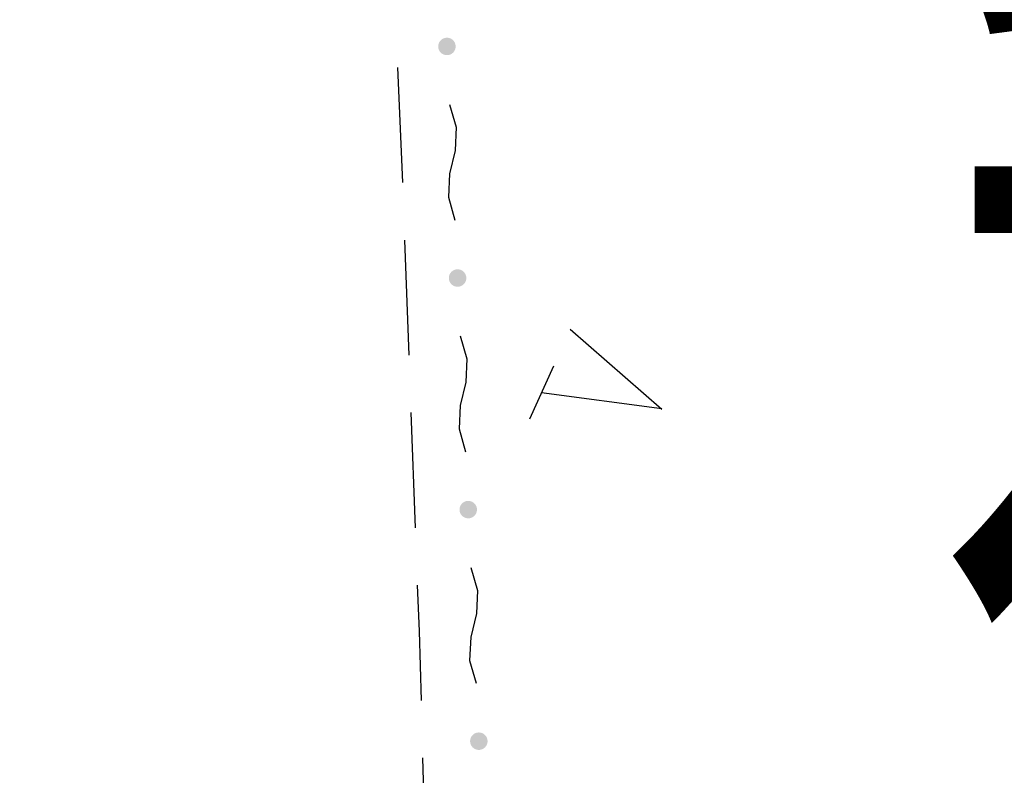
# Model space of a CAD drawing. Extents: x -230652 to 1028740, y 0 to 419336.
# Drawn here: x 164071 to 172540, y 233354 to 239853 of the extents above; entities that cross this region are included whole.
import ezdxf
from ezdxf.enums import TextEntityAlignment as Align

# ---------------------------------------------------------------- set-up
doc = ezdxf.new("R2010")
doc.units = 0
doc.header["$LTSCALE"] = 600
doc.layers.add('V-nasSTD', color=7, linetype='Continuous', lineweight=0)
doc.layers.add('【参照用】DMデータ_現況平面図用$0$D-BGD', color=253, linetype='Continuous', lineweight=0)
doc.styles.add('YOKO_GOTHIC', font='msgothic.ttc')

msp = doc.modelspace()

# ---------------------------------------------------------------- hatches: boundary and pattern name
at = {"layer": '【参照用】DMデータ_現況平面図用$0$D-BGD', "lineweight": 25}
for points in [[(167715.0078, 239554.5071), (167716.2049, 239553.9776), (167717.411, 239553.469), (167718.6258, 239552.9816), (167719.849, 239552.5155), (167721.0801, 239552.0708), (167722.3188, 239551.6476), (167723.5647, 239551.2461), (167724.8174, 239550.8664), (167726.0765, 239550.5087), (167727.3417, 239550.173), (167728.6126, 239549.8594), (167729.8887, 239549.568), (167731.1697, 239549.299), (167732.4553, 239549.0523), (167733.7449, 239548.8281), (167735.0382, 239548.6265), (167736.3349, 239548.4475), (167737.6345, 239548.2911), (167738.9366, 239548.1574), (167740.2409, 239548.0465), (167741.5469, 239547.9583), (167742.8543, 239547.893), (167744.1625, 239547.8505), (167745.4714, 239547.8308), (167746.7803, 239547.834), (167748.089, 239547.86), (167749.3971, 239547.9088), (167750.7041, 239547.9805), (167752.0097, 239548.075), (167753.3134, 239548.1922), (167754.6149, 239548.3322), (167755.9137, 239548.4949), (167757.2095, 239548.6802), (167758.5018, 239548.8881), (167759.7904, 239549.1185), (167761.0747, 239549.3714), (167762.3544, 239549.6466), (167763.6291, 239549.9442), (167764.8984, 239550.2639), (167766.162, 239550.6058), (167767.4194, 239550.9696), (167768.6702, 239551.3553), (167769.9141, 239551.7629), (167771.1508, 239552.192), (167772.3797, 239552.6427), (167773.6006, 239553.1147), (167774.8131, 239553.608), (167776.0167, 239554.1224), (167777.2112, 239554.6577), (167778.3962, 239555.2138), (167779.5713, 239555.7904), (167780.7362, 239556.3875), (167781.8905, 239557.0048), (167783.0338, 239557.6422), (167784.1658, 239558.2994), (167785.2862, 239558.9763), (167786.3946, 239559.6727), (167787.4906, 239560.3882), (167788.574, 239561.1228), (167789.6445, 239561.8762), (167790.7016, 239562.6482), (167791.7451, 239563.4385), (167792.7746, 239564.2468), (167793.7899, 239565.0731), (167794.7905, 239565.9169), (167795.7764, 239566.778), (167796.747, 239567.6563), (167797.7022, 239568.5513), (167798.6415, 239569.4629), (167799.5649, 239570.3907), (167800.4719, 239571.3345), (167801.3623, 239572.294), (167802.2358, 239573.2688), (167803.0922, 239574.2588), (167803.9311, 239575.2636), (167804.7524, 239576.2828), (167805.5558, 239577.3163), (167806.341, 239578.3636), (167807.1079, 239579.4244), (167807.8561, 239580.4985), (167808.5854, 239581.5854), (167809.2957, 239582.685), (167809.9866, 239583.7967), (167810.6581, 239584.9203), (167811.3098, 239586.0555), (167811.9417, 239587.2019), (167812.5534, 239588.3592), (167813.1448, 239589.5269), (167813.7158, 239590.7048), (167814.2661, 239591.8925), (167814.7956, 239593.0895), (167815.3041, 239594.2957), (167815.7916, 239595.5105), (167816.2577, 239596.7337), (167816.7024, 239597.9648), (167817.1256, 239599.2035), (167817.527, 239600.4494), (167817.9067, 239601.7021), (167818.2645, 239602.9612), (167818.6002, 239604.2264), (167818.9138, 239605.4973), (167819.2052, 239606.7734), (167819.4742, 239608.0544), (167819.7209, 239609.34), (167819.945, 239610.6296), (167820.1467, 239611.9229), (167820.3257, 239613.2196), (167820.4821, 239614.5192), (167820.6158, 239615.8213), (167820.7267, 239617.1256), (167820.8148, 239618.4316), (167820.8802, 239619.7389), (167820.9227, 239621.0472), (167820.9424, 239622.3561), (167820.9392, 239623.665), (167820.9132, 239624.9737), (167820.8643, 239626.2818), (167820.7927, 239627.5888), (167820.6982, 239628.8944), (167820.5809, 239630.1981), (167820.441, 239631.4996), (167820.2783, 239632.7984), (167820.093, 239634.0942), (167819.8851, 239635.3865), (167819.6547, 239636.6751), (167819.4018, 239637.9594), (167819.1265, 239639.2391), (167818.829, 239640.5138), (167818.5093, 239641.7831), (167818.1674, 239643.0467), (167817.8036, 239644.304), (167817.4178, 239645.5549), (167817.0103, 239646.7988), (167816.5812, 239648.0354), (167816.1305, 239649.2644), (167815.6584, 239650.4853), (167815.1651, 239651.6977), (167814.6508, 239652.9014), (167814.1155, 239654.0959), (167813.5594, 239655.2809), (167812.9827, 239656.456), (167812.3857, 239657.6209), (167811.7683, 239658.7752), (167811.131, 239659.9185), (167810.4737, 239661.0505), (167809.7968, 239662.1709), (167809.1005, 239663.2792), (167808.3849, 239664.3753), (167807.6503, 239665.4587), (167806.8969, 239666.5292), (167806.125, 239667.5863), (167805.3347, 239668.6298), (167804.5263, 239669.6593), (167803.7001, 239670.6746), (167802.8563, 239671.6752), (167801.9951, 239672.6611), (167801.1169, 239673.6317), (167800.2219, 239674.5868), (167799.3103, 239675.5262), (167798.3825, 239676.4496), (167797.4387, 239677.3566), (167796.4792, 239678.247), (167795.5043, 239679.1205), (167794.5143, 239679.9769), (167793.5096, 239680.8158), (167792.4903, 239681.6371), (167791.4569, 239682.4405), (167790.4096, 239683.2257), (167789.3488, 239683.9926), (167788.2747, 239684.7408), (167787.1877, 239685.4701), (167786.0882, 239686.1804), (167784.9765, 239686.8713), (167783.8528, 239687.5428), (167782.7176, 239688.1945), (167781.5712, 239688.8263), (167780.414, 239689.4381), (167779.2463, 239690.0295), (167778.0684, 239690.6005), (167776.8807, 239691.1508), (167775.6836, 239691.6803), (167774.4775, 239692.1888), (167773.2626, 239692.6762), (167772.0395, 239693.1424), (167770.8084, 239693.5871), (167769.5697, 239694.0103), (167768.3238, 239694.4117), (167767.0711, 239694.7914), (167765.8119, 239695.1492), (167764.5468, 239695.4849), (167763.2759, 239695.7985), (167761.9998, 239696.0899), (167760.7187, 239696.3589), (167759.4332, 239696.6055), (167758.1436, 239696.8297), (167756.8502, 239697.0314), (167755.5536, 239697.2104), (167754.254, 239697.3668), (167752.9518, 239697.5005), (167751.6476, 239697.6114), (167750.3416, 239697.6995), (167749.0342, 239697.7649), (167747.7259, 239697.8074), (167746.4171, 239697.8271), (167745.1081, 239697.8239), (167743.7994, 239697.7979), (167742.4914, 239697.749), (167741.1844, 239697.6773), (167739.8788, 239697.5829), (167738.5751, 239697.4656), (167737.2736, 239697.3257), (167735.9748, 239697.163), (167734.679, 239696.9777), (167733.3866, 239696.7698), (167732.0981, 239696.5394), (167730.8138, 239696.2865), (167729.5341, 239696.0112), (167728.2594, 239695.7137), (167726.9901, 239695.3939), (167725.7265, 239695.0521), (167724.4691, 239694.6882), (167723.2183, 239694.3025), (167721.9743, 239693.895), (167720.7377, 239693.4658), (167719.5088, 239693.0152), (167718.2879, 239692.5431), (167717.0754, 239692.0498), (167715.8717, 239691.5355), (167714.6772, 239691.0002), (167713.4922, 239690.4441), (167712.3171, 239689.8674), (167711.1523, 239689.2703), (167709.998, 239688.653), (167708.8547, 239688.0157), (167707.7227, 239687.3584), (167706.6023, 239686.6815), (167705.4939, 239685.9852), (167704.3979, 239685.2696), (167703.3144, 239684.535), (167702.244, 239683.7816), (167701.1869, 239683.0097), (167700.1434, 239682.2194), (167699.1139, 239681.411), (167698.0986, 239680.5848), (167697.0979, 239679.741), (167696.1121, 239678.8798), (167695.1415, 239678.0016), (167694.1863, 239677.1066), (167693.2469, 239676.195), (167692.3236, 239675.2672), (167691.4166, 239674.3234), (167690.5262, 239673.3639), (167689.6527, 239672.389), (167688.7963, 239671.399), (167687.9573, 239670.3943), (167687.136, 239669.375), (167686.3327, 239668.3416), (167685.5474, 239667.2943), (167684.7806, 239666.2334), (167684.0324, 239665.1594), (167683.3031, 239664.0724), (167682.5928, 239662.9729), (167681.9018, 239661.8612), (167681.2304, 239660.7375), (167680.5787, 239659.6023), (167679.9468, 239658.4559), (167679.3351, 239657.2987), (167678.7437, 239656.131), (167678.1727, 239654.9531), (167677.6224, 239653.7654), (167677.0929, 239652.5683), (167676.5843, 239651.3622), (167676.0969, 239650.1473), (167675.6308, 239648.9242), (167675.1861, 239647.693), (167674.7629, 239646.4544), (167674.3614, 239645.2085), (167673.9818, 239643.9558), (167673.624, 239642.6966), (167673.2883, 239641.4314), (167672.9747, 239640.1606), (167672.6833, 239638.8845), (167672.4143, 239637.6034), (167672.1676, 239636.3179), (167671.9434, 239635.0283), (167671.7418, 239633.7349), (167671.5628, 239632.4383), (167671.4064, 239631.1387), (167671.2727, 239629.8365), (167671.1618, 239628.5323), (167671.0736, 239627.2263), (167671.0083, 239625.9189), (167670.9658, 239624.6106), (167670.9461, 239623.3018), (167670.9493, 239621.9928), (167670.9753, 239620.6841), (167671.0241, 239619.3761), (167671.0958, 239618.069), (167671.1903, 239616.7635), (167671.3075, 239615.4598), (167671.4475, 239614.1583), (167671.6102, 239612.8595), (167671.7955, 239611.5637), (167672.0034, 239610.2713), (167672.2338, 239608.9828), (167672.4867, 239607.6985), (167672.7619, 239606.4188), (167673.0595, 239605.1441), (167673.3792, 239603.8747), (167673.7211, 239602.6112), (167674.0849, 239601.3538), (167674.4707, 239600.103), (167674.8782, 239598.859), (167675.3073, 239597.6224), (167675.758, 239596.3935), (167676.23, 239595.1726), (167676.7233, 239593.9601), (167677.2377, 239592.7564), (167677.773, 239591.5619), (167678.3291, 239590.3769), (167678.9057, 239589.2018), (167679.5028, 239588.037), (167680.1201, 239586.8827), (167680.7575, 239585.7394), (167681.4147, 239584.6074), (167682.0916, 239583.487), (167682.788, 239582.3786), (167683.5035, 239581.2825), (167684.2381, 239580.1991), (167684.9915, 239579.1287), (167685.7635, 239578.0716), (167686.5538, 239577.0281), (167687.3622, 239575.9986), (167688.1884, 239574.9833), (167689.0322, 239573.9826), (167689.8934, 239572.9968), (167690.7716, 239572.0262), (167691.6666, 239571.071), (167692.5782, 239570.1316), (167693.506, 239569.2083), (167694.4498, 239568.3013), (167695.4093, 239567.4109), (167696.3842, 239566.5374), (167697.3741, 239565.681), (167698.3789, 239564.842), (167699.3982, 239564.0207), (167700.4316, 239563.2173), (167701.4789, 239562.4321), (167702.5397, 239561.6653), (167703.6138, 239560.9171), (167704.7007, 239560.1878), (167705.8003, 239559.4775), (167706.912, 239558.7865), (167708.0357, 239558.1151), (167709.1708, 239557.4633), (167710.3172, 239556.8315), (167711.4745, 239556.2198), (167712.6422, 239555.6284), (167713.8201, 239555.0574)], [(167806.6772, 237562.6966), (167807.8743, 237562.1671), (167809.0805, 237561.6585), (167810.2953, 237561.1711), (167811.5185, 237560.705), (167812.7496, 237560.2603), (167813.9883, 237559.8371), (167815.2342, 237559.4356), (167816.4869, 237559.056), (167817.746, 237558.6982), (167819.0112, 237558.3625), (167820.2821, 237558.0489), (167821.5582, 237557.7575), (167822.8392, 237557.4885), (167824.1247, 237557.2418), (167825.4144, 237557.0177), (167826.7077, 237556.816), (167828.0044, 237556.637), (167829.304, 237556.4806), (167830.6061, 237556.3469), (167831.9104, 237556.236), (167833.2164, 237556.1479), (167834.5237, 237556.0825), (167835.832, 237556.04), (167837.1408, 237556.0203), (167838.4498, 237556.0235), (167839.7585, 237556.0495), (167841.0666, 237556.0984), (167842.3736, 237556.17), (167843.6792, 237556.2645), (167844.9829, 237556.3818), (167846.2843, 237556.5217), (167847.5832, 237556.6844), (167848.879, 237556.8697), (167850.1713, 237557.0776), (167851.4598, 237557.308), (167852.7442, 237557.5609), (167854.0239, 237557.8362), (167855.2986, 237558.1337), (167856.5679, 237558.4534), (167857.8314, 237558.7953), (167859.0888, 237559.1591), (167860.3397, 237559.5449), (167861.5836, 237559.9524), (167862.8202, 237560.3815), (167864.0492, 237560.8322), (167865.2701, 237561.3043), (167866.4825, 237561.7975), (167867.6862, 237562.3119), (167868.8807, 237562.8472), (167870.0657, 237563.4033), (167871.2408, 237563.98), (167872.4057, 237564.577), (167873.5599, 237565.1944), (167874.7033, 237565.8317), (167875.8353, 237566.489), (167876.9556, 237567.1659), (167878.064, 237567.8622), (167879.1601, 237568.5778), (167880.2435, 237569.3124), (167881.3139, 237570.0657), (167882.3711, 237570.8377), (167883.4145, 237571.628), (167884.4441, 237572.4364), (167885.4593, 237573.2626), (167886.46, 237574.1064), (167887.4458, 237574.9676), (167888.4165, 237575.8458), (167889.3716, 237576.7408), (167890.311, 237577.6524), (167891.2344, 237578.5802), (167892.1414, 237579.524), (167893.0318, 237580.4835), (167893.9053, 237581.4584), (167894.7617, 237582.4483), (167895.6006, 237583.4531), (167896.4219, 237584.4724), (167897.2253, 237585.5058), (167898.0105, 237586.5531), (167898.7774, 237587.6139), (167899.5256, 237588.688), (167900.2549, 237589.775), (167900.9651, 237590.8745), (167901.6561, 237591.9862), (167902.3276, 237593.1099), (167902.9793, 237594.2451), (167903.6111, 237595.3914), (167904.2229, 237596.5487), (167904.8143, 237597.7164), (167905.3853, 237598.8943), (167905.9356, 237600.082), (167906.4651, 237601.2791), (167906.9736, 237602.4852), (167907.461, 237603.7001), (167907.9272, 237604.9232), (167908.3719, 237606.1543), (167908.795, 237607.393), (167909.1965, 237608.6389), (167909.5762, 237609.8916), (167909.934, 237611.1508), (167910.2697, 237612.4159), (167910.5833, 237613.6868), (167910.8746, 237614.9629), (167911.1437, 237616.244), (167911.3903, 237617.5295), (167911.6145, 237618.8191), (167911.8162, 237620.1125), (167911.9952, 237621.4091), (167912.1516, 237622.7087), (167912.2852, 237624.0109), (167912.3962, 237625.3151), (167912.4843, 237626.6211), (167912.5497, 237627.9285), (167912.5922, 237629.2368), (167912.6118, 237630.5456), (167912.6087, 237631.8546), (167912.5827, 237633.1633), (167912.5338, 237634.4713), (167912.4621, 237635.7783), (167912.3677, 237637.0839), (167912.2504, 237638.3876), (167912.1104, 237639.6891), (167911.9478, 237640.9879), (167911.7625, 237642.2837), (167911.5546, 237643.5761), (167911.3241, 237644.8646), (167911.0713, 237646.1489), (167910.796, 237647.4286), (167910.4985, 237648.7033), (167910.1787, 237649.9726), (167909.8369, 237651.2362), (167909.473, 237652.4936), (167909.0873, 237653.7444), (167908.6798, 237654.9883), (167908.2506, 237656.225), (167907.8, 237657.4539), (167907.3279, 237658.6748), (167906.8346, 237659.8873), (167906.3203, 237661.091), (167905.7849, 237662.2855), (167905.2289, 237663.4705), (167904.6522, 237664.6456), (167904.0551, 237665.8104), (167903.4378, 237666.9647), (167902.8004, 237668.108), (167902.1432, 237669.24), (167901.4663, 237670.3604), (167900.77, 237671.4688), (167900.0544, 237672.5648), (167899.3198, 237673.6483), (167898.5664, 237674.7187), (167897.7945, 237675.7758), (167897.0042, 237676.8193), (167896.1958, 237677.8488), (167895.3696, 237678.8641), (167894.5258, 237679.8648), (167893.6646, 237680.8506), (167892.7864, 237681.8212), (167891.8913, 237682.7764), (167890.9798, 237683.7158), (167890.0519, 237684.6391), (167889.1082, 237685.5461), (167888.1487, 237686.4365), (167887.1738, 237687.31), (167886.1838, 237688.1664), (167885.1791, 237689.0054), (167884.1598, 237689.8267), (167883.1264, 237690.63), (167882.0791, 237691.4153), (167881.0182, 237692.1821), (167879.9442, 237692.9303), (167878.8572, 237693.6596), (167877.7577, 237694.3699), (167876.6459, 237695.0608), (167875.5223, 237695.7323), (167874.3871, 237696.384), (167873.2407, 237697.0159), (167872.0835, 237697.6276), (167870.9158, 237698.219), (167869.7379, 237698.79), (167868.5502, 237699.3403), (167867.3531, 237699.8698), (167866.147, 237700.3784), (167864.9321, 237700.8658), (167863.7089, 237701.3319), (167862.4778, 237701.7766), (167861.2391, 237702.1998), (167859.9933, 237702.6013), (167858.7406, 237702.9809), (167857.4814, 237703.3387), (167856.2162, 237703.6744), (167854.9454, 237703.988), (167853.6692, 237704.2794), (167852.3882, 237704.5484), (167851.1027, 237704.7951), (167849.8131, 237705.0193), (167848.5197, 237705.2209), (167847.223, 237705.3999), (167845.9234, 237705.5563), (167844.6213, 237705.69), (167843.317, 237705.8009), (167842.011, 237705.8891), (167840.7037, 237705.9544), (167839.3954, 237705.9969), (167838.0866, 237706.0166), (167836.7776, 237706.0134), (167835.4689, 237705.9874), (167834.1608, 237705.9385), (167832.8538, 237705.8669), (167831.5483, 237705.7724), (167830.2446, 237705.6552), (167828.9431, 237705.5152), (167827.6443, 237705.3525), (167826.3485, 237705.1672), (167825.0561, 237704.9593), (167823.7676, 237704.7289), (167822.4833, 237704.476), (167821.2036, 237704.2008), (167819.9289, 237703.9032), (167818.6595, 237703.5835), (167817.396, 237703.2416), (167816.1386, 237702.8778), (167814.8878, 237702.492), (167813.6438, 237702.0845), (167812.4072, 237701.6554), (167811.1783, 237701.2047), (167809.9574, 237700.7326), (167808.7449, 237700.2394), (167807.5412, 237699.725), (167806.3467, 237699.1897), (167805.1617, 237698.6336), (167803.9866, 237698.057), (167802.8218, 237697.4599), (167801.6675, 237696.8426), (167800.5242, 237696.2052), (167799.3922, 237695.5479), (167798.2718, 237694.8711), (167797.1634, 237694.1747), (167796.0673, 237693.4591), (167794.9839, 237692.7246), (167793.9135, 237691.9712), (167792.8564, 237691.1992), (167791.8129, 237690.4089), (167790.7834, 237689.6005), (167789.7681, 237688.7743), (167788.7674, 237687.9305), (167787.7816, 237687.0693), (167786.811, 237686.1911), (167785.8558, 237685.2961), (167784.9164, 237684.3845), (167783.9931, 237683.4567), (167783.0861, 237682.5129), (167782.1957, 237681.5534), (167781.3221, 237680.5785), (167780.4658, 237679.5886), (167779.6268, 237678.5838), (167778.8055, 237677.5645), (167778.0021, 237676.5311), (167777.2169, 237675.4838), (167776.4501, 237674.423), (167775.7019, 237673.3489), (167774.9725, 237672.262), (167774.2623, 237671.1624), (167773.5713, 237670.0507), (167772.8999, 237668.927), (167772.2481, 237667.7919), (167771.6163, 237666.6455), (167771.0046, 237665.4882), (167770.4131, 237664.3205), (167769.8422, 237663.1426), (167769.2919, 237661.9549), (167768.7623, 237660.7578), (167768.2538, 237659.5517), (167767.7664, 237658.3368), (167767.3003, 237657.1137), (167766.8556, 237655.8826), (167766.4324, 237654.6439), (167766.0309, 237653.398), (167765.6512, 237652.1453), (167765.2935, 237650.8862), (167764.9578, 237649.621), (167764.6442, 237648.3501), (167764.3528, 237647.074), (167764.0837, 237645.793), (167763.8371, 237644.5074), (167763.6129, 237643.2178), (167763.4113, 237641.9244), (167763.2322, 237640.6278), (167763.0759, 237639.3282), (167762.9422, 237638.0261), (167762.8313, 237636.7218), (167762.7431, 237635.4158), (167762.6778, 237634.1084), (167762.6353, 237632.8002), (167762.6156, 237631.4913), (167762.6188, 237630.1824), (167762.6448, 237628.8736), (167762.6936, 237627.5656), (167762.7653, 237626.2586), (167762.8598, 237624.953), (167762.977, 237623.6493), (167763.117, 237622.3478), (167763.2797, 237621.049), (167763.465, 237619.7532), (167763.6729, 237618.4609), (167763.9033, 237617.1723), (167764.1562, 237615.888), (167764.4314, 237614.6083), (167764.729, 237613.3336), (167765.0487, 237612.0643), (167765.3906, 237610.8007), (167765.7544, 237609.5433), (167766.1401, 237608.2925), (167766.5476, 237607.0486), (167766.9768, 237605.8119), (167767.4275, 237604.583), (167767.8995, 237603.3621), (167768.3928, 237602.1496), (167768.9072, 237600.946), (167769.4425, 237599.7514), (167769.9986, 237598.5665), (167770.5752, 237597.3914), (167771.1723, 237596.2265), (167771.7896, 237595.0722), (167772.427, 237593.9289), (167773.0842, 237592.7969), (167773.7611, 237591.6765), (167774.4575, 237590.5681), (167775.173, 237589.4721), (167775.9076, 237588.3887), (167776.661, 237587.3182), (167777.433, 237586.2611), (167778.2233, 237585.2176), (167779.0316, 237584.1881), (167779.8579, 237583.1728), (167780.7017, 237582.1721), (167781.5628, 237581.1863), (167782.4411, 237580.2157), (167783.3361, 237579.2605), (167784.2477, 237578.3211), (167785.1755, 237577.3978), (167786.1193, 237576.4908), (167787.0788, 237575.6004), (167788.0536, 237574.7269), (167789.0436, 237573.8705), (167790.0484, 237573.0316), (167791.0676, 237572.2103), (167792.1011, 237571.4069), (167793.1484, 237570.6216), (167794.2092, 237569.8548), (167795.2833, 237569.1066), (167796.3702, 237568.3773), (167797.4697, 237567.667), (167798.5815, 237566.9761), (167799.7051, 237566.3046), (167800.8403, 237565.6529), (167801.9867, 237565.021), (167803.1439, 237564.4093), (167804.3117, 237563.8179), (167805.4896, 237563.2469)], [(167898.3467, 235570.8861), (167899.5438, 235570.3566), (167900.75, 235569.8481), (167901.9648, 235569.3607), (167903.188, 235568.8945), (167904.4191, 235568.4498), (167905.6578, 235568.0267), (167906.9037, 235567.6252), (167908.1564, 235567.2455), (167909.4155, 235566.8877), (167910.6807, 235566.552), (167911.9515, 235566.2384), (167913.2277, 235565.9471), (167914.5087, 235565.678), (167915.7942, 235565.4314), (167917.0839, 235565.2072), (167918.3772, 235565.0055), (167919.6739, 235564.8265), (167920.9735, 235564.6701), (167922.2756, 235564.5365), (167923.5799, 235564.4255), (167924.8859, 235564.3374), (167926.1932, 235564.272), (167927.5015, 235564.2295), (167928.8103, 235564.2099), (167930.1193, 235564.213), (167931.428, 235564.239), (167932.7361, 235564.2879), (167934.0431, 235564.3596), (167935.3486, 235564.454), (167936.6524, 235564.5713), (167937.9538, 235564.7113), (167939.2526, 235564.8739), (167940.5484, 235565.0592), (167941.8408, 235565.2671), (167943.1293, 235565.4976), (167944.4136, 235565.7504), (167945.6933, 235566.0257), (167946.9681, 235566.3232), (167948.2374, 235566.643), (167949.5009, 235566.9848), (167950.7583, 235567.3487), (167952.0092, 235567.7344), (167953.2531, 235568.1419), (167954.4897, 235568.5711), (167955.7187, 235569.0217), (167956.9396, 235569.4938), (167958.152, 235569.9871), (167959.3557, 235570.5014), (167960.5502, 235571.0368), (167961.7352, 235571.5928), (167962.9103, 235572.1695), (167964.0752, 235572.7666), (167965.2294, 235573.3839), (167966.3727, 235574.0213), (167967.5048, 235574.6785), (167968.6251, 235575.3554), (167969.7335, 235576.0517), (167970.8296, 235576.7673), (167971.913, 235577.5019), (167972.9834, 235578.2553), (167974.0405, 235579.0272), (167975.084, 235579.8175), (167976.1136, 235580.6259), (167977.1288, 235581.4521), (167978.1295, 235582.2959), (167979.1153, 235583.1571), (167980.086, 235584.0353), (167981.0411, 235584.9304), (167981.9805, 235585.8419), (167982.9038, 235586.7697), (167983.8109, 235587.7135), (167984.7012, 235588.673), (167985.5748, 235589.6479), (167986.4311, 235590.6379), (167987.2701, 235591.6426), (167988.0914, 235592.6619), (167988.8948, 235593.6953), (167989.68, 235594.7426), (167990.4468, 235595.8035), (167991.195, 235596.8775), (167991.9244, 235597.9645), (167992.6346, 235599.064), (167993.3256, 235600.1758), (167993.997, 235601.2994), (167994.6488, 235602.4346), (167995.2806, 235603.581), (167995.8923, 235604.7382), (167996.4838, 235605.906), (167997.0547, 235607.0838), (167997.6051, 235608.2715), (167998.1346, 235609.4686), (167998.6431, 235610.6748), (167999.1305, 235611.8896), (167999.5966, 235613.1128), (168000.0414, 235614.3439), (168000.4645, 235615.5826), (168000.866, 235616.8284), (168001.2457, 235618.0811), (168001.6034, 235619.3403), (168001.9392, 235620.6055), (168002.2528, 235621.8763), (168002.5441, 235623.1525), (168002.8132, 235624.4335), (168003.0598, 235625.719), (168003.284, 235627.0086), (168003.4856, 235628.302), (168003.6647, 235629.5987), (168003.821, 235630.8983), (168003.9547, 235632.2004), (168004.0656, 235633.5047), (168004.1538, 235634.8107), (168004.2191, 235636.118), (168004.2616, 235637.4263), (168004.2813, 235638.7351), (168004.2782, 235640.0441), (168004.2521, 235641.3528), (168004.2033, 235642.6609), (168004.1316, 235643.9679), (168004.0371, 235645.2734), (168003.9199, 235646.5771), (168003.7799, 235647.8786), (168003.6173, 235649.1774), (168003.4319, 235650.4732), (168003.224, 235651.7656), (168002.9936, 235653.0541), (168002.7408, 235654.3384), (168002.4655, 235655.6181), (168002.168, 235656.8928), (168001.8482, 235658.1622), (168001.5064, 235659.4257), (168001.1425, 235660.6831), (168000.7568, 235661.9339), (168000.3493, 235663.1779), (167999.9201, 235664.4145), (167999.4694, 235665.6434), (167998.9974, 235666.8643), (167998.5041, 235668.0768), (167997.9897, 235669.2805), (167997.4544, 235670.475), (167996.8984, 235671.66), (167996.3217, 235672.8351), (167995.7246, 235673.9999), (167995.1073, 235675.1542), (167994.4699, 235676.2975), (167993.8127, 235677.4295), (167993.1358, 235678.5499), (167992.4395, 235679.6583), (167991.7239, 235680.7544), (167990.9893, 235681.8378), (167990.2359, 235682.9082), (167989.4639, 235683.9653), (167988.6737, 235685.0088), (167987.8653, 235686.0383), (167987.039, 235687.0536), (167986.1952, 235688.0543), (167985.3341, 235689.0401), (167984.4559, 235690.0107), (167983.5608, 235690.9659), (167982.6493, 235691.9053), (167981.7214, 235692.8286), (167980.7776, 235693.7356), (167979.8182, 235694.626), (167978.8433, 235695.4996), (167977.8533, 235696.3559), (167976.8485, 235697.1949), (167975.8293, 235698.0162), (167974.7958, 235698.8196), (167973.7485, 235699.6048), (167972.6877, 235700.3716), (167971.6137, 235701.1198), (167970.5267, 235701.8492), (167969.4272, 235702.5594), (167968.3154, 235703.2504), (167967.1918, 235703.9218), (167966.0566, 235704.5736), (167964.9102, 235705.2054), (167963.753, 235705.8171), (167962.5852, 235706.4086), (167961.4073, 235706.9795), (167960.2197, 235707.5298), (167959.0226, 235708.0594), (167957.8164, 235708.5679), (167956.6016, 235709.0553), (167955.3784, 235709.5214), (167954.1473, 235709.9661), (167952.9086, 235710.3893), (167951.6627, 235710.7908), (167950.41, 235711.1705), (167949.1509, 235711.5282), (167947.8857, 235711.8639), (167946.6149, 235712.1775), (167945.3387, 235712.4689), (167944.0577, 235712.738), (167942.7722, 235712.9846), (167941.4825, 235713.2088), (167940.1892, 235713.4104), (167938.8925, 235713.5895), (167937.5929, 235713.7458), (167936.2908, 235713.8795), (167934.9865, 235713.9904), (167933.6805, 235714.0786), (167932.3732, 235714.1439), (167931.0649, 235714.1864), (167929.7561, 235714.2061), (167928.4471, 235714.2029), (167927.1384, 235714.1769), (167925.8303, 235714.1281), (167924.5233, 235714.0564), (167923.2178, 235713.9619), (167921.914, 235713.8447), (167920.6126, 235713.7047), (167919.3137, 235713.542), (167918.018, 235713.3567), (167916.7256, 235713.1488), (167915.4371, 235712.9184), (167914.1528, 235712.6655), (167912.873, 235712.3903), (167911.5983, 235712.0927), (167910.329, 235711.773), (167909.0655, 235711.4312), (167907.8081, 235711.0673), (167906.5572, 235710.6816), (167905.3133, 235710.2741), (167904.0767, 235709.8449), (167902.8477, 235709.3942), (167901.6268, 235708.9222), (167900.4144, 235708.4289), (167899.2107, 235707.9145), (167898.0162, 235707.3792), (167896.8312, 235706.8231), (167895.6561, 235706.2465), (167894.4912, 235705.6494), (167893.337, 235705.0321), (167892.1937, 235704.3947), (167891.0616, 235703.7375), (167889.9413, 235703.0606), (167888.8329, 235702.3642), (167887.7368, 235701.6487), (167886.6534, 235700.9141), (167885.583, 235700.1607), (167884.5259, 235699.3887), (167883.4824, 235698.5984), (167882.4528, 235697.7901), (167881.4376, 235696.9638), (167880.4369, 235696.12), (167879.4511, 235695.2589), (167878.4804, 235694.3806), (167877.5253, 235693.4856), (167876.5859, 235692.574), (167875.6625, 235691.6462), (167874.7555, 235690.7024), (167873.8651, 235689.7429), (167872.9916, 235688.7681), (167872.1353, 235687.7781), (167871.2963, 235686.7733), (167870.475, 235685.7541), (167869.6716, 235684.7206), (167868.8864, 235683.6733), (167868.1196, 235682.6125), (167867.3714, 235681.5384), (167866.642, 235680.4515), (167865.9318, 235679.352), (167865.2408, 235678.2402), (167864.5694, 235677.1166), (167863.9176, 235675.9814), (167863.2858, 235674.835), (167862.6741, 235673.6778), (167862.0826, 235672.51), (167861.5117, 235671.3321), (167860.9613, 235670.1445), (167860.4318, 235668.9474), (167859.9233, 235667.7412), (167859.4359, 235666.5264), (167858.9697, 235665.3032), (167858.525, 235664.0721), (167858.1019, 235662.8334), (167857.7004, 235661.5875), (167857.3207, 235660.3348), (167856.963, 235659.0757), (167856.6272, 235657.8105), (167856.3136, 235656.5396), (167856.0223, 235655.2635), (167855.7532, 235653.9825), (167855.5066, 235652.697), (167855.2824, 235651.4073), (167855.0808, 235650.114), (167854.9017, 235648.8173), (167854.7454, 235647.5177), (167854.6117, 235646.2156), (167854.5007, 235644.9113), (167854.4126, 235643.6053), (167854.3473, 235642.298), (167854.3047, 235640.9897), (167854.2851, 235639.6809), (167854.2882, 235638.3719), (167854.3143, 235637.0632), (167854.3631, 235635.7551), (167854.4348, 235634.4481), (167854.5293, 235633.1425), (167854.6465, 235631.8388), (167854.7865, 235630.5374), (167854.9491, 235629.2385), (167855.1345, 235627.9427), (167855.3424, 235626.6504), (167855.5728, 235625.3619), (167855.8256, 235624.0775), (167856.1009, 235622.7978), (167856.3984, 235621.5231), (167856.7182, 235620.2538), (167857.06, 235618.9903), (167857.4239, 235617.7329), (167857.8096, 235616.482), (167858.2171, 235615.2381), (167858.6463, 235614.0015), (167859.097, 235612.7725), (167859.569, 235611.5516), (167860.0623, 235610.3392), (167860.5767, 235609.1355), (167861.112, 235607.941), (167861.668, 235606.756), (167862.2447, 235605.5809), (167862.8418, 235604.416), (167863.4591, 235603.2618), (167864.0965, 235602.1184), (167864.7537, 235600.9864), (167865.4306, 235599.8661), (167866.1269, 235598.7577), (167866.8425, 235597.6616), (167867.5771, 235596.5782), (167868.3305, 235595.5078), (167869.1024, 235594.4506), (167869.8927, 235593.4072), (167870.7011, 235592.3776), (167871.5273, 235591.3624), (167872.3712, 235590.3617), (167873.2323, 235589.3759), (167874.1105, 235588.4052), (167875.0056, 235587.4501), (167875.9171, 235586.5107), (167876.845, 235585.5873), (167877.7888, 235584.6803), (167878.7482, 235583.7899), (167879.7231, 235582.9164), (167880.7131, 235582.06), (167881.7179, 235581.2211), (167882.7371, 235580.3998), (167883.7705, 235579.5964), (167884.8178, 235578.8112), (167885.8787, 235578.0443), (167886.9527, 235577.2961), (167888.0397, 235576.5668), (167889.1392, 235575.8565), (167890.251, 235575.1656), (167891.3746, 235574.4941), (167892.5098, 235573.8424), (167893.6562, 235573.2106), (167894.8134, 235572.5988), (167895.9812, 235572.0074), (167897.159, 235571.4364)], [(167989.4513, 233579.0513), (167990.6484, 233578.5217), (167991.8545, 233578.0132), (167993.0694, 233577.5258), (167994.2925, 233577.0597), (167995.5236, 233576.6149), (167996.7623, 233576.1918), (167998.0082, 233575.7903), (167999.2609, 233575.4106), (168000.5201, 233575.0529), (168001.7852, 233574.7172), (168003.0561, 233574.4036), (168004.3322, 233574.1122), (168005.6133, 233573.8431), (168006.8988, 233573.5965), (168008.1884, 233573.3723), (168009.4818, 233573.1707), (168010.7784, 233572.9916), (168012.078, 233572.8353), (168013.3802, 233572.7016), (168014.6844, 233572.5907), (168015.9904, 233572.5025), (168017.2978, 233572.4372), (168018.6061, 233572.3947), (168019.9149, 233572.375), (168021.2239, 233572.3782), (168022.5326, 233572.4042), (168023.8406, 233572.453), (168025.1476, 233572.5247), (168026.4532, 233572.6192), (168027.7569, 233572.7364), (168029.0584, 233572.8764), (168030.3572, 233573.0391), (168031.653, 233573.2244), (168032.9454, 233573.4323), (168034.2339, 233573.6627), (168035.5182, 233573.9156), (168036.7979, 233574.1908), (168038.0726, 233574.4884), (168039.3419, 233574.8081), (168040.6055, 233575.1499), (168041.8629, 233575.5138), (168043.1137, 233575.8995), (168044.3576, 233576.307), (168045.5943, 233576.7362), (168046.8232, 233577.1869), (168048.0441, 233577.6589), (168049.2566, 233578.1522), (168050.4602, 233578.6666), (168051.6548, 233579.2019), (168052.8398, 233579.7579), (168054.0149, 233580.3346), (168055.1797, 233580.9317), (168056.334, 233581.549), (168057.4773, 233582.1864), (168058.6093, 233582.8436), (168059.7297, 233583.5205), (168060.8381, 233584.2168), (168061.9341, 233584.9324), (168063.0176, 233585.667), (168064.088, 233586.4204), (168065.1451, 233587.1924), (168066.1886, 233587.9827), (168067.2181, 233588.791), (168068.2334, 233589.6173), (168069.2341, 233590.4611), (168070.2199, 233591.3222), (168071.1905, 233592.2005), (168072.1457, 233593.0955), (168073.0851, 233594.0071), (168074.0084, 233594.9349), (168074.9154, 233595.8787), (168075.8058, 233596.8382), (168076.6793, 233597.813), (168077.5357, 233598.803), (168078.3747, 233599.8078), (168079.196, 233600.827), (168079.9993, 233601.8605), (168080.7846, 233602.9078), (168081.5514, 233603.9686), (168082.2996, 233605.0427), (168083.0289, 233606.1296), (168083.7392, 233607.2291), (168084.4301, 233608.3409), (168085.1016, 233609.4645), (168085.7533, 233610.5997), (168086.3852, 233611.7461), (168086.9969, 233612.9033), (168087.5883, 233614.0711), (168088.1593, 233615.249), (168088.7096, 233616.4366), (168089.2391, 233617.6337), (168089.7477, 233618.8399), (168090.2351, 233620.0547), (168090.7012, 233621.2779), (168091.1459, 233622.509), (168091.5691, 233623.7477), (168091.9706, 233624.9936), (168092.3502, 233626.2463), (168092.708, 233627.5054), (168093.0437, 233628.7706), (168093.3573, 233630.0414), (168093.6487, 233631.3176), (168093.9177, 233632.5986), (168094.1644, 233633.8841), (168094.3886, 233635.1738), (168094.5902, 233636.4671), (168094.7692, 233637.7638), (168094.9256, 233639.0634), (168095.0593, 233640.3655), (168095.1702, 233641.6698), (168095.2584, 233642.9758), (168095.3237, 233644.2831), (168095.3662, 233645.5914), (168095.3859, 233646.9002), (168095.3827, 233648.2092), (168095.3567, 233649.5179), (168095.3079, 233650.826), (168095.2362, 233652.133), (168095.1417, 233653.4386), (168095.0245, 233654.7423), (168094.8845, 233656.0437), (168094.7218, 233657.3426), (168094.5365, 233658.6383), (168094.3286, 233659.9307), (168094.0982, 233661.2192), (168093.8453, 233662.5036), (168093.5701, 233663.7833), (168093.2725, 233665.058), (168092.9528, 233666.3273), (168092.6109, 233667.5908), (168092.2471, 233668.8482), (168091.8613, 233670.0991), (168091.4538, 233671.343), (168091.0247, 233672.5796), (168090.574, 233673.8086), (168090.102, 233675.0295), (168089.6087, 233676.2419), (168089.0943, 233677.4456), (168088.559, 233678.6401), (168088.0029, 233679.8251), (168087.4263, 233681.0002), (168086.8292, 233682.1651), (168086.2119, 233683.3193), (168085.5745, 233684.4627), (168084.9172, 233685.5947), (168084.2404, 233686.715), (168083.544, 233687.8234), (168082.8284, 233688.9195), (168082.0939, 233690.0029), (168081.3405, 233691.0733), (168080.5685, 233692.1305), (168079.7782, 233693.1739), (168078.9698, 233694.2035), (168078.1436, 233695.2187), (168077.2998, 233696.2194), (168076.4386, 233697.2052), (168075.5604, 233698.1759), (168074.6654, 233699.131), (168073.7538, 233700.0704), (168072.826, 233700.9938), (168071.8822, 233701.9008), (168070.9227, 233702.7912), (168069.9478, 233703.6647), (168068.9579, 233704.521), (168067.9531, 233705.36), (168066.9338, 233706.1813), (168065.9004, 233706.9847), (168064.8531, 233707.7699), (168063.7923, 233708.5367), (168062.7182, 233709.2849), (168061.6313, 233710.0143), (168060.5317, 233710.7245), (168059.42, 233711.4155), (168058.2963, 233712.087), (168057.1612, 233712.7387), (168056.0148, 233713.3705), (168054.8575, 233713.9823), (168053.6898, 233714.5737), (168052.5119, 233715.1447), (168051.3242, 233715.695), (168050.1271, 233716.2245), (168048.921, 233716.733), (168047.7062, 233717.2204), (168046.483, 233717.6866), (168045.2519, 233718.1313), (168044.0132, 233718.5544), (168042.7673, 233718.9559), (168041.5146, 233719.3356), (168040.2555, 233719.6933), (168038.9903, 233720.0291), (168037.7194, 233720.3427), (168036.4433, 233720.634), (168035.1623, 233720.9031), (168033.8767, 233721.1497), (168032.5871, 233721.3739), (168031.2938, 233721.5755), (168029.9971, 233721.7546), (168028.6975, 233721.911), (168027.3954, 233722.0446), (168026.0911, 233722.1556), (168024.7851, 233722.2437), (168023.4777, 233722.309), (168022.1695, 233722.3516), (168020.8606, 233722.3712), (168019.5517, 233722.3681), (168018.2429, 233722.3421), (168016.9349, 233722.2932), (168015.6279, 233722.2215), (168014.3223, 233722.1271), (168013.0186, 233722.0098), (168011.7171, 233721.8698), (168010.4183, 233721.7072), (168009.1225, 233721.5219), (168007.8302, 233721.314), (168006.5416, 233721.0835), (168005.2573, 233720.8307), (168003.9776, 233720.5554), (168002.7029, 233720.2579), (168001.4336, 233719.9381), (168000.17, 233719.5963), (167998.9126, 233719.2324), (167997.6618, 233718.8467), (167996.4179, 233718.4392), (167995.1812, 233718.01), (167993.9523, 233717.5594), (167992.7314, 233717.0873), (167991.5189, 233716.594), (167990.3153, 233716.0796), (167989.1208, 233715.5443), (167987.9358, 233714.9883), (167986.7607, 233714.4116), (167985.5958, 233713.8145), (167984.4415, 233713.1972), (167983.2982, 233712.5598), (167982.1662, 233711.9026), (167981.0458, 233711.2257), (167979.9374, 233710.5294), (167978.8414, 233709.8138), (167977.758, 233709.0792), (167976.6875, 233708.3258), (167975.6304, 233707.5539), (167974.5869, 233706.7636), (167973.5574, 233705.9552), (167972.5421, 233705.129), (167971.5414, 233704.2851), (167970.5556, 233703.424), (167969.585, 233702.5458), (167968.6298, 233701.6507), (167967.6904, 233700.7392), (167966.7671, 233699.8113), (167965.8601, 233698.8675), (167964.9697, 233697.9081), (167964.0962, 233696.9332), (167963.2398, 233695.9432), (167962.4009, 233694.9385), (167961.5796, 233693.9192), (167960.7762, 233692.8858), (167959.9909, 233691.8385), (167959.2241, 233690.7776), (167958.4759, 233689.7036), (167957.7466, 233688.6166), (167957.0363, 233687.5171), (167956.3454, 233686.4053), (167955.6739, 233685.2817), (167955.0222, 233684.1465), (167954.3903, 233683.0001), (167953.7786, 233681.8429), (167953.1872, 233680.6751), (167952.6162, 233679.4973), (167952.0659, 233678.3096), (167951.5364, 233677.1125), (167951.0279, 233675.9063), (167950.5404, 233674.6915), (167950.0743, 233673.4683), (167949.6296, 233672.2372), (167949.2064, 233670.9985), (167948.805, 233669.7527), (167948.4253, 233668.5), (167948.0675, 233667.2408), (167947.7318, 233665.9756), (167947.4182, 233664.7048), (167947.1268, 233663.4286), (167946.8578, 233662.1476), (167946.6111, 233660.8621), (167946.387, 233659.5725), (167946.1853, 233658.2791), (167946.0063, 233656.9824), (167945.8499, 233655.6828), (167945.7162, 233654.3807), (167945.6053, 233653.0764), (167945.5172, 233651.7704), (167945.4518, 233650.4631), (167945.4093, 233649.1548), (167945.3896, 233647.846), (167945.3928, 233646.537), (167945.4188, 233645.2283), (167945.4677, 233643.9202), (167945.5393, 233642.6132), (167945.6338, 233641.3077), (167945.7511, 233640.004), (167945.891, 233638.7025), (167946.0537, 233637.4037), (167946.239, 233636.1079), (167946.4469, 233634.8155), (167946.6773, 233633.527), (167946.9302, 233632.2427), (167947.2055, 233630.963), (167947.503, 233629.6883), (167947.8227, 233628.4189), (167948.1646, 233627.1554), (167948.5284, 233625.898), (167948.9142, 233624.6471), (167949.3217, 233623.4032), (167949.7508, 233622.1666), (167950.2015, 233620.9377), (167950.6736, 233619.7168), (167951.1669, 233618.5043), (167951.6812, 233617.3006), (167952.2165, 233616.1061), (167952.7726, 233614.9211), (167953.3493, 233613.746), (167953.9463, 233612.5811), (167954.5637, 233611.4269), (167955.201, 233610.2836), (167955.8583, 233609.1516), (167956.5352, 233608.0312), (167957.2315, 233606.9228), (167957.9471, 233605.8267), (167958.6817, 233604.7433), (167959.4351, 233603.6729), (167960.207, 233602.6158), (167960.9973, 233601.5723), (167961.8057, 233600.5428), (167962.6319, 233599.5275), (167963.4757, 233598.5268), (167964.3369, 233597.541), (167965.2151, 233596.5704), (167966.1101, 233595.6152), (167967.0217, 233594.6758), (167967.9495, 233593.7525), (167968.8933, 233592.8455), (167969.8528, 233591.9551), (167970.8277, 233591.0815), (167971.8177, 233590.2252), (167972.8224, 233589.3862), (167973.8417, 233588.5649), (167974.8751, 233587.7615), (167975.9224, 233586.9763), (167976.9832, 233586.2095), (167978.0573, 233585.4613), (167979.1443, 233584.7319), (167980.2438, 233584.0217), (167981.3555, 233583.3307), (167982.4792, 233582.6593), (167983.6144, 233582.0075), (167984.7607, 233581.3757), (167985.918, 233580.764), (167987.0857, 233580.1725), (167988.2636, 233579.6016)]]:
    msp.add_hatch(color=256, dxfattribs=at).paths.add_polyline_path(points)

# ---------------------------------------------------------------- linework, layer by layer
for points in [[(167365.3689, 238452.3744), (167324.9888, 239441.9206)], [(167768.8616, 239124.8763), (167825.3867, 238927.8748), (167816.4644, 238727.8613), (167767.0935, 238525.9861), (167758.1713, 238325.9725), (167814.6963, 238128.9711)], [(167420.6088, 236967.8471), (167383.7869, 237957.5321)], [(167860.5311, 237133.0658), (167917.0561, 236936.0644), (167908.1339, 236736.0508), (167858.763, 236534.1756), (167849.8408, 236334.1621), (167906.3658, 236137.1606)], [(168807.131, 237190.5472), (169595.0651, 236504.1262)], [(168662.7608, 236871.7118), (168456.5176, 236416.2328)], [(169594.3432, 236504.7734), (168558.6766, 236644.0879)], [(167475.8415, 235483.3195), (167439.0197, 236473.0046)], [(167952.2006, 235141.2554), (168008.7256, 234944.2539), (167999.8034, 234744.2403), (167950.4325, 234542.3652), (167941.5102, 234342.3516), (167998.0353, 234145.3501)], [(167525.9269, 233998.6227), (167508.8932, 234594.967), (167494.2524, 234988.477)], [(167568.3424, 232513.6737), (167540.0654, 233503.6397)]]:
    msp.add_lwpolyline(points, dxfattribs=at)

# ---------------------------------------------------------------- texts
at = {"layer": 'V-nasSTD', "lineweight": 25, "style": 'YOKO_GOTHIC'}
msp.add_text('\u3000シ\u3000利用者サービス業務範囲図', height=6000, dxfattribs=at).set_placement((147318.8796, 232305.0048), align=Align.BOTTOM_LEFT)

doc.saveas('drawing.dxf')
